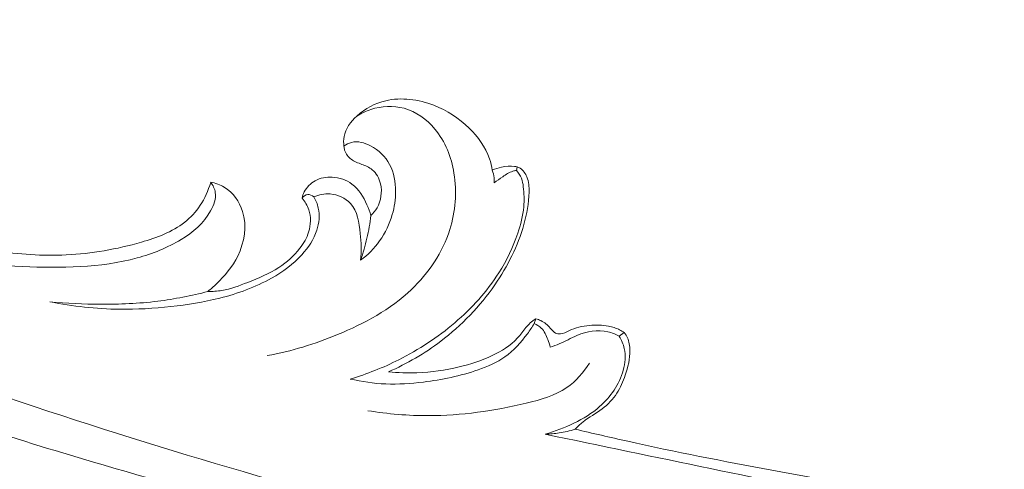
# Model space of a CAD drawing. Units: millimetres. Extents: x 20264 to 30264, y 8989 to 18989.
# Drawn here: x 22006 to 22086, y 13343 to 13379 of the extents above; entities that cross this region are included whole.
import ezdxf

# ---------------------------------------------------------------- set-up
doc = ezdxf.new("R2010")
doc.units = ezdxf.units.MM
doc.layers.get('0').update_dxf_attribs({"lineweight": 13})
doc.layers.add('Poliuretan_Stavros', color=7, linetype='Continuous', lineweight=13)

# ---------------------------------------------------------------- blocks, each defined once
blk = doc.blocks.new('NPU-423L_336_58')
for p, q in [((4676.192, 1974.933), (4676.119, 1975.328)), ((4669.4, 1972.456), (4669.602, 1972.92)), ((4683.437, 1964.892), (4683.344, 1965.186))]:
    blk.add_line(p, q)
for points, knots in [([(4505.77, 2007.732), (4505.647, 2007.965), (4505.162, 2008.713), (4503.142, 2009.899), (4499.125, 2010.729), (4494.462, 2009.287), (4491.215, 2006.383), (4489.031, 2003.322), (4487.663, 1998.769), (4487.433, 1993.344), (4488.675, 1985.632), (4492.782, 1977.317), (4500.056, 1969.526), (4510.209, 1962.615), (4523.401, 1957.403), (4542.899, 1952.916), (4567.987, 1952.031), (4602.673, 1959.124), (4634.919, 1970.093), (4658.684, 1978.283), (4667.714, 1980.829), (4669.114, 1981.217)], [35.712927, 35.712927, 35.712927, 35.712927, 36.779137, 39.257904, 44.871886, 52.983436, 57.789788, 62.318619, 67.994485, 76.710087, 84.040451, 99.382105, 113.280338, 126.709677, 148.673827, 170.130125, 207.11802, 249.046859, 312.649307, 344.676282, 350.543436, 350.543436, 350.543436, 350.543436]), ([(4542.412, 1976.203), (4543.446, 1974.52), (4545.94, 1971.546), (4551.39, 1968.133), (4559.014, 1966.586), (4567.684, 1966.309), (4580.351, 1967.4), (4595.137, 1970.621), (4617.594, 1977.499), (4641.507, 1985.329), (4667.296, 1993.682), (4689.262, 1999.493), (4708.848, 2003.897), (4727.639, 2007.206), (4745.554, 2009.623), (4762.305, 2010.512), (4776.48, 2009.682), (4787.973, 2008.211), (4799.05, 2005.449), (4808.67, 2001.112), (4816.466, 1995.169), (4821.408, 1988.657), (4823.426, 1982.905), (4823.882, 1977.8), (4822.703, 1973.48), (4819.734, 1969.588), (4815.517, 1967.306), (4811.427, 1967.124), (4807.488, 1968.502), (4804.747, 1971.165), (4803.657, 1974.52), (4803.937, 1977.195), (4804.953, 1978.803), (4805.707, 1979.433), (4805.821, 1979.52)], [0, 0, 0, 0, 7.978116, 15.393362, 25.538457, 38.930896, 50.39503, 76.801323, 99.856816, 145.273099, 178.444226, 209.334545, 237.02246, 259.514153, 286.389163, 310.0117, 327.129679, 343.68801, 356.74791, 373.126084, 385.94955, 395.944099, 405.726302, 410.122873, 416.488453, 423.312771, 429.342141, 435.28107, 439.249852, 445.991383, 449.790562, 453.152724, 456.544164, 457.120661, 457.120661, 457.120661, 457.120661]), ([(4542.412, 1976.203), (4542.466, 1975.929), (4542.863, 1974.297), (4544.99, 1971.248), (4549.786, 1967.722), (4560.726, 1964.707), (4574.976, 1965.238), (4593.301, 1968.844), (4618.265, 1975.946), (4648.271, 1985.664), (4684.069, 1996.045), (4712.448, 2001.685), (4734.668, 2004.773), (4744.499, 2005.064), (4748.122, 2005.067)], [459.40535, 459.40535, 459.40535, 459.40535, 460.53049, 466.169824, 473.874684, 484.223954, 512.38745, 529.390274, 558.37318, 617.149, 658.032505, 708.852932, 733.898048, 748.53358, 748.53358, 748.53358, 748.53358]), ([(4727.024, 1995.613), (4725.876, 1995.413), (4721.551, 1994.487), (4714.681, 1991.413), (4707.887, 1987.663), (4704.324, 1983.378), (4703.258, 1980.608), (4703.55, 1978.537), (4704.26, 1978.04), (4704.539, 1977.908)], [0, 0, 0, 0, 4.709319, 17.805202, 30.323982, 35.519901, 40.000003, 42.034654, 43.279962, 43.279962, 43.279962, 43.279962]), ([(4696.675, 1974.933), (4696.393, 1975.099), (4695.649, 1975.682), (4694.953, 1977.335), (4695.168, 1979.796), (4696.594, 1982.834), (4699.184, 1985.76), (4702.52, 1988.354), (4706.431, 1990.811), (4709.481, 1992.078), (4711.283, 1992.65)], [0, 0, 0, 0, 1.323583, 3.73476, 6.865027, 11.035299, 17.087296, 22.462658, 28.072292, 35.707287, 35.707287, 35.707287, 35.707287]), ([(4700.488, 1985.758), (4701.487, 1986.707), (4703.734, 1988.595), (4707.414, 1990.821), (4710.028, 1992.11), (4711.283, 1992.65)], [0, 0, 0, 0, 5.567511, 11.807088, 17.326201, 17.326201, 17.326201, 17.326201]), ([(4721.842, 1992.335), (4721.365, 1992.282), (4719.759, 1992.045), (4716.369, 1990.986), (4711.694, 1988.801), (4707.602, 1985.538), (4704.502, 1982.006), (4704.211, 1979.357), (4704.539, 1977.908)], [0, 0, 0, 0, 1.937681, 6.546997, 14.295547, 22.589545, 27.732342, 32.579012, 32.579012, 32.579012, 32.579012]), ([(4670.671, 1975.992), (4670.73, 1976.882), (4671.186, 1978.989), (4674.656, 1982.385), (4679.009, 1985.673), (4682.968, 1987.429), (4684.514, 1987.982)], [0, 0, 0, 0, 3.602865, 8.337118, 19.057444, 25.687695, 25.687695, 25.687695, 25.687695]), ([(4696.764, 1967.542), (4696.561, 1967.175), (4695.789, 1966.103), (4693.69, 1964.795), (4690.298, 1965.22), (4687.256, 1967.801), (4685.239, 1972.268), (4685.785, 1978.296), (4689.252, 1983.629), (4692.24, 1986.751), (4693.779, 1987.995)], [0, 0, 0, 0, 1.692313, 5.304205, 9.351666, 14.59052, 20.745111, 28.496994, 37.8903, 45.884828, 45.884828, 45.884828, 45.884828]), ([(4676.119, 1975.328), (4676.133, 1975.657), (4676.25, 1976.847), (4676.699, 1978.854), (4678.702, 1981.401), (4681.248, 1983.561), (4684.195, 1985.461), (4686.066, 1986.159), (4686.993, 1986.42)], [0, 0, 0, 0, 1.329555, 4.84135, 8.09282, 14.190375, 18.301047, 22.191047, 22.191047, 22.191047, 22.191047]), ([(4686.993, 1986.42), (4686.004, 1985.418), (4683.944, 1982.923), (4681.573, 1978.465), (4680.435, 1973.736), (4680.628, 1970.003), (4681.259, 1967.607), (4682.021, 1966.305), (4682.655, 1965.489), (4683.106, 1965.264), (4683.344, 1965.186)], [22.191047, 22.191047, 22.191047, 22.191047, 27.878341, 35.183245, 42.422426, 47.204411, 50.160161, 52.320855, 53.272238, 54.28305, 54.28305, 54.28305, 54.28305]), ([(4700.488, 1985.758), (4700.155, 1985.582), (4699.202, 1984.997), (4697.888, 1983.408), (4696.342, 1981.519), (4695.599, 1979.4), (4695.541, 1977.511), (4696.252, 1976.103), (4697.114, 1975.612), (4697.453, 1975.485)], [0, 0, 0, 0, 1.521122, 4.471669, 8.243178, 11.333225, 13.339527, 15.768928, 17.231522, 17.231522, 17.231522, 17.231522]), ([(4704.539, 1977.908), (4704.169, 1977.79), (4702.949, 1977.585), (4700.548, 1978.739), (4699.465, 1981.847), (4699.95, 1984.293), (4700.37, 1985.474), (4700.488, 1985.758)], [0, 0, 0, 0, 1.569482, 4.874446, 9.757055, 13.575159, 14.816481, 14.816481, 14.816481, 14.816481]), ([(4684.564, 1984.42), (4683.857, 1984.124), (4682.137, 1983.256), (4679.805, 1981.481), (4677.906, 1979.477), (4676.762, 1977.514), (4676.577, 1976.003), (4676.412, 1975.265), (4676.192, 1974.933)], [0, 0, 0, 0, 3.096954, 7.763097, 11.688267, 14.940483, 16.281603, 17.456125, 17.456125, 17.456125, 17.456125]), ([(4683.437, 1964.892), (4683.343, 1964.878), (4682.954, 1964.855), (4682.181, 1965.242), (4681.315, 1966.616), (4680.332, 1969.577), (4680.163, 1974.457), (4681.625, 1979.888), (4683.57, 1983.126), (4684.564, 1984.42)], [0, 0, 0, 0, 0.38106, 1.558413, 3.242385, 6.809306, 14.083124, 22.590187, 29.180846, 29.180846, 29.180846, 29.180846]), ([(4671.03, 1982.737), (4662.34, 1980.065), (4642.702, 1974.12), (4614.784, 1964.753), (4590.113, 1958.617), (4571.301, 1956.217), (4558.567, 1955.804), (4549.249, 1958.254), (4544.152, 1961.007), (4542.834, 1963.763), (4542.549, 1964.574)], [3.302365, 3.302365, 3.302365, 3.302365, 40.026487, 86.168262, 122.31018, 142.331471, 162.962917, 172.901548, 181.453356, 184.926381, 184.926381, 184.926381, 184.926381]), ([(4669.602, 1972.92), (4669.295, 1973.097), (4668.528, 1973.689), (4667.654, 1975.721), (4668.048, 1979.261), (4669.899, 1981.56), (4671.03, 1982.737)], [11.422507, 11.422507, 11.422507, 11.422507, 12.854574, 15.24191, 19.97055, 26.598418, 26.598418, 26.598418, 26.598418]), ([(4669.114, 1981.217), (4669.415, 1981.538), (4670.021, 1982.092), (4670.703, 1982.548), (4671.03, 1982.737)], [0, 0, 0, 0, 1.777815, 3.302365, 3.302365, 3.302365, 3.302365]), ([(4669.4, 1972.456), (4669.245, 1972.525), (4668.794, 1972.778), (4668.045, 1973.761), (4667.643, 1975.292), (4667.455, 1977.093), (4667.917, 1978.816), (4668.756, 1980.068), (4669.033, 1980.943), (4669.114, 1981.217)], [0, 0, 0, 0, 0.685229, 2.062557, 4.836715, 6.975953, 9.322895, 11.859147, 13.010486, 13.010486, 13.010486, 13.010486]), ([(4696.503, 1970.167), (4696.407, 1969.963), (4695.98, 1969.31), (4694.403, 1968.953), (4692.403, 1969.506), (4691.03, 1971.222), (4690.282, 1973.264), (4690.149, 1975.456), (4690.581, 1976.942), (4690.883, 1977.608)], [0, 0, 0, 0, 0.9095, 3.030068, 5.916329, 8.925634, 11.472059, 14.655867, 17.608686, 17.608686, 17.608686, 17.608686]), ([(4690.883, 1977.608), (4690.988, 1976.997), (4691.262, 1975.788), (4691.664, 1974.616), (4691.894, 1974.044)], [17.218021, 17.218021, 17.218021, 17.218021, 19.723265, 22.213436, 22.213436, 22.213436, 22.213436]), ([(4696.675, 1974.933), (4696.393, 1974.582), (4695.559, 1973.88), (4693.42, 1973.724), (4691.959, 1975.628), (4691.149, 1976.936), (4690.883, 1977.608)], [0, 0, 0, 0, 1.818051, 4.256574, 7.683365, 10.602829, 10.602829, 10.602829, 10.602829]), ([(4674.066, 1976.372), (4673.888, 1976.188), (4673.35, 1975.609), (4672.554, 1974.197), (4671.115, 1973.04), (4669.931, 1972.917), (4669.602, 1972.92)], [3.525165, 3.525165, 3.525165, 3.525165, 4.560963, 6.699472, 10.091738, 11.422507, 11.422507, 11.422507, 11.422507]), ([(4676.119, 1975.328), (4675.896, 1975.307), (4675.291, 1975.33), (4674.632, 1975.838), (4674.21, 1976.216), (4674.066, 1976.372)], [0.314505, 0.314505, 0.314505, 0.314505, 1.218699, 2.666545, 3.525165, 3.525165, 3.525165, 3.525165]), ([(4697.453, 1975.485), (4697.498, 1975.314), (4697.589, 1974.721), (4697.287, 1973.621), (4696.101, 1972.662), (4694.294, 1972.343), (4692.865, 1973.179), (4692.109, 1973.821), (4691.894, 1974.044)], [0, 0, 0, 0, 0.71107, 2.408165, 4.30796, 6.586768, 9.363885, 10.61554, 10.61554, 10.61554, 10.61554]), ([(4696.675, 1974.933), (4696.845, 1974.905), (4697.255, 1974.926), (4697.419, 1975.306), (4697.453, 1975.485)], [0, 0, 0, 0, 0.695984, 1.428158, 1.428158, 1.428158, 1.428158]), ([(4676.192, 1974.933), (4676.052, 1974.897), (4675.588, 1974.822), (4674.927, 1974.951), (4674.307, 1975.238), (4673.725, 1975.025), (4673.233, 1974.177), (4672.213, 1973.305), (4670.97, 1972.62), (4670, 1972.437), (4669.542, 1972.445), (4669.4, 1972.456)], [0, 0, 0, 0, 0.582762, 1.880372, 2.683891, 3.213995, 4.206123, 6.50129, 8.585541, 9.860838, 10.433677, 10.433677, 10.433677, 10.433677]), ([(4691.894, 1974.044), (4691.814, 1973.787), (4691.653, 1972.87), (4692.161, 1971.463), (4693.442, 1970.633), (4694.538, 1970.754), (4695.464, 1970.924), (4696.194, 1970.599), (4696.445, 1970.265), (4696.503, 1970.167)], [0, 0, 0, 0, 1.08705, 3.711963, 5.505177, 6.769942, 8.059835, 9.269743, 9.729535, 9.729535, 9.729535, 9.729535]), ([(4696.503, 1970.167), (4696.655, 1969.963), (4697.122, 1969.155), (4696.842, 1967.237), (4695.233, 1964.797), (4691.904, 1963.527), (4688.443, 1963.79), (4686.134, 1964.872), (4685.251, 1965.854), (4685.056, 1966.107)], [0, 0, 0, 0, 1.028468, 3.664223, 7.2262, 12.480405, 17.061691, 21.066075, 22.357162, 22.357162, 22.357162, 22.357162]), ([(4683.344, 1965.186), (4683.42, 1965.243), (4683.737, 1965.505), (4684.055, 1966.137), (4684.32, 1966.664), (4684.422, 1966.927)], [0, 0, 0, 0, 0.384423, 1.645768, 2.783817, 2.783817, 2.783817, 2.783817]), ([(4684.422, 1966.927), (4684.486, 1966.802), (4684.666, 1966.504), (4684.902, 1966.244), (4685.056, 1966.107)], [2.783817, 2.783817, 2.783817, 2.783817, 3.353018, 4.185719, 4.185719, 4.185719, 4.185719]), ([(4685.056, 1966.107), (4684.897, 1965.894), (4684.476, 1965.443), (4683.895, 1965.058), (4683.502, 1964.914), (4683.437, 1964.892)], [0, 0, 0, 0, 1.071525, 2.479546, 2.758184, 2.758184, 2.758184, 2.758184])]:
    blk.add_open_spline(points, degree=3, knots=knots)

msp = doc.modelspace()

# ---------------------------------------------------------------- block references
at = {"layer": 'Poliuretan_Stavros', "rotation": 151.2096066641498}
msp.add_blockref('NPU-423L_336_58', (27097.363, 12833.657), dxfattribs=at)

doc.saveas('drawing.dxf')
